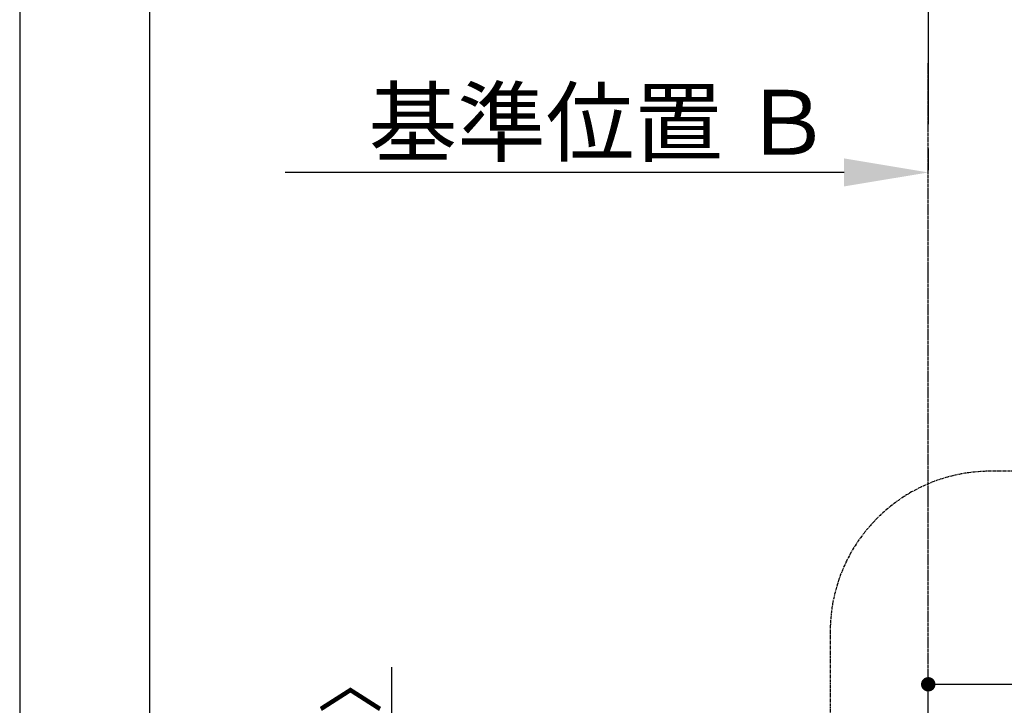
# Model space of a CAD drawing. Units: millimetres. Extents: x -109 to 26472, y -120 to 8847.
# Drawn here: x -1 to 1227, y 4978 to 5834 of the extents above; entities that cross this region are included whole.
import ezdxf

# ---------------------------------------------------------------- set-up
doc = ezdxf.new("R2010")
doc.units = ezdxf.units.MM
doc.linetypes.add('CENTER', pattern=[2, 1.25, -0.25, 0.25, -0.25])
doc.layers.get('DEFPOINTS').update_dxf_attribs({"color": 146})
for name, color, linetype in [('111-壁仕上', 3, 'Continuous'), ('166-寸法B', 11, 'Continuous'), ('180-補助', 161, 'Continuous'), ('190-図面外枠', 5, 'Continuous')]:
    doc.layers.add(name, color=color, linetype=linetype)
doc.styles.add('KH001', font='txt')
doc.dimstyles.new('KH1xx030', dxfattribs={"dimscale": 30, "dimtxt": 2, "dimasz": 0.6, "dimexe": 0.3, "dimexo": 1.2, "dimgap": 0.5, "dimtad": 3, "dimdec": 1, "dimdsep": 46, "dimlunit": 6, "dimtxsty": 'KH001', "dimblk": 'DOT', "dimcen": 1, "dimdle": 1, "dimclrd": 256, "dimclre": 256, "dimclrt": 256, "dimadec": 0, "dimazin": 0, "dimtfac": 1, "dimtdec": 1, "dimtix": 1, "dimtmove": 2, "dimatfit": 3, "dimldrblk": 'CLOSEDBLANK', "dimfxl": 1, "dimtolj": 1, "dimtzin": 0, "dimlwd": -1, "dimlwe": -1, "dimarcsym": 0})

# ---------------------------------------------------------------- blocks, each defined once
blk = doc.blocks.new('A$C5D946DDC')
at = {"layer": '190-図面外枠'}
blk.add_line((270.972727, 350.666667), (270.972727, 14349.333333), dxfattribs=at)
at = {"layer": 'DEFPOINTS'}
blk.add_lwpolyline([(0, 0), (20789.978788, 0), (20789.978788, 14700), (0, 14700)], close=True, dxfattribs=at)
blk = doc.blocks.new('*D303')
at = {"layer": '166-寸法B', "transparency": 16777216}
for p, q in [((1132.314738, 5673.061703), (1132.314738, 5646.061703)), ((1027.314738, 5643.061703), (329.682165, 5643.061703))]:
    blk.add_line(p, q, dxfattribs=at)
blk.add_solid([(1027.314738, 5660.561703), (1027.314738, 5625.561703), (1132.314738, 5643.061703)], dxfattribs=at)
at = {"layer": 'DEFPOINTS', "color": 0, "transparency": 16777216}
for p in [(338.682165, 5643.061703), (1132.314738, 5643.061703), (338.682165, 5555.44529)]:
    blk.add_point(p, dxfattribs=at)
at = {"layer": '166-寸法B', "transparency": 16777216, "insert": (722.682027, 5705.551551), "char_height": 81, "attachment_point": 5, "style": 'KH001'}
blk.add_mtext('\\A1;基準位置 Ｂ', dxfattribs=at)
blk = doc.blocks.new('_ClosedBlank')
at = {"color": 0, "linetype": 'ByBlock', "lineweight": -2}
for p, q in [((-1, 0.166667), (0, 0)), ((-1, 0.166667), (-1, -0.166667)), ((0, 0), (-1, -0.166667))]:
    blk.add_line(p, q, dxfattribs=at)
blk = doc.blocks.new('_None')
blk = doc.blocks.new('_Dot')
at = {"color": 0, "linetype": 'ByBlock', "lineweight": -2}
blk.add_line((-0.5, 0), (-1, 0), dxfattribs=at)
at = {"color": 0, "linetype": 'ByBlock', "const_width": 0.5}
blk.add_lwpolyline([(-0.25, 0, 1), (0.25, 0, 1)], format="xyb", close=True, dxfattribs=at)
blk = doc.blocks.new('*D424')
at = {"layer": '166-寸法B', "transparency": 16777216}
for p, q in [((462.409656, 5025.481328), (462.409656, 4569.120669)), ((462.409656, 4587.120669), (462.409656, 4605.120669)), ((1096.314738, 4569.120669), (453.409656, 4569.120669)), ((1096.314738, 4564.120669), (453.409656, 4564.120669)), ((462.409656, 4564.120669), (462.409656, 4569.120669)), ((462.409656, 4564.120669), (462.409656, 4569.120669)), ((462.409656, 4546.120669), (462.409656, 4528.120669))]:
    blk.add_line(p, q, dxfattribs=at)
at = {"layer": 'DEFPOINTS', "color": 0, "transparency": 16777216}
for p in [(462.409656, 4569.120669), (1132.314738, 4569.120669), (1132.314738, 4564.120669)]:
    blk.add_point(p, dxfattribs=at)
at = {"layer": '166-寸法B', "transparency": 16777216, "xscale": 18, "yscale": 18, "zscale": 18}
for p, rotation in [((462.409656, 4569.120669), 270), ((462.409656, 4564.120669), 90)]:
    blk.add_blockref('_Dot', p, dxfattribs=dict(at, rotation=rotation))
at = {"layer": '166-寸法B', "transparency": 16777216, "insert": (412.384275, 4821.039704), "char_height": 60, "attachment_point": 5, "rotation": 90, "style": 'KH001'}
blk.add_mtext('\\A1;5〈ｸﾘｱﾗﾝｽ〉', dxfattribs=at)
blk = doc.blocks.new('*D451')
at = {"layer": '166-寸法B', "transparency": 16777216}
for p, q in [((1132.314738, 4605.120671), (1132.314738, 5013.166903)), ((2037.314738, 4605.120671), (2037.314738, 5013.166903)), ((1150.314738, 5004.166903), (2019.314738, 5004.166903))]:
    blk.add_line(p, q, dxfattribs=at)
at = {"layer": 'DEFPOINTS', "color": 0, "transparency": 16777216}
for p in [(2037.314738, 5004.166903), (1132.314738, 4569.120671), (2037.314738, 4569.120671)]:
    blk.add_point(p, dxfattribs=at)
at = {"layer": '166-寸法B', "transparency": 16777216, "xscale": 18, "yscale": 18, "zscale": 18, "rotation": 180}
blk.add_blockref('_Dot', (1132.314738, 5004.166903), dxfattribs=at)
at = {"layer": '166-寸法B', "transparency": 16777216, "xscale": 18, "yscale": 18, "zscale": 18}
blk.add_blockref('_Dot', (2037.314738, 5004.166903), dxfattribs=at)
at = {"layer": '166-寸法B', "transparency": 16777216, "insert": (1584.814738, 5049.166903), "char_height": 60, "attachment_point": 5, "style": 'KH001'}
blk.add_mtext('\\A1;905', dxfattribs=at)

msp = doc.modelspace()

# ---------------------------------------------------------------- linework, layer by layer
at = {"layer": '111-壁仕上', "ltscale": 2}
msp.add_line((1132.31474, 7011.56909), (1132.31474, 5703.13882), dxfattribs=at)
at = {"layer": '111-壁仕上', "color": 253, "linetype": 'CENTER', "ltscale": 2}
msp.add_line((1132.31474, 4569.12067), (1132.31474, 5780.15583), dxfattribs=at)
at = {"layer": '180-補助', "linetype": 'CENTER', "ltscale": 3}
msp.add_lwpolyline([(1009.99623, 3717.14758), (1009.99623, 3693.88102, 0.414214), (1209.99623, 3493.88102), (2333.0261, 3493.88102, 0.414214), (2533.0261, 3693.88102), (2533.0261, 5070.11103, 0.414214), (2333.0261, 5270.11103), (1209.99623, 5270.11103, 0.414214), (1009.99623, 5070.11103), (1009.99623, 3717.14758)], format="xyb", dxfattribs=at)

# ---------------------------------------------------------------- block references
at = {"layer": '190-図面外枠', "xscale": 0.6, "yscale": 0.6, "zscale": 0.6}
msp.add_blockref('A$C5D946DDC', (-1.41942, 1.62753), dxfattribs=at)

# ---------------------------------------------------------------- dimensions: what is measured, and where the dimension line sits
at = {"layer": '166-寸法B'}
dim = msp.add_linear_dim(base=(338.68216, 5643.0617), p1=(1132.31474, 5643.0617), p2=(338.68216, 5555.44529), text='基準位置 Ｂ', dimstyle='KH1xx030', override={"dimtxt": 2.7, "dimasz": 3.5, "dimexe": 0.1, "dimexo": 1, "dimblk2": 'None', "dimsah": 1, "dimdle": 0.3, "dimse2": 1}, dxfattribs=at)
dim.commit()
dim.dimension.update_dxf_attribs({"geometry": '*D303', "text_midpoint": (722.68203, 5705.55155), "dimtype": 160})
dim = msp.add_linear_dim(base=(2037.31474, 5004.1669), p1=(1132.31474, 4569.12067), p2=(2037.31474, 4569.12067), dimstyle='KH1xx030', dxfattribs=at)
dim.commit()
dim.dimension.update_dxf_attribs({"geometry": '*D451', "text_midpoint": (1584.81474, 5049.1669)})
dim = msp.add_linear_dim(base=(462.40966, 4569.12067), p1=(1132.31474, 4564.12067), p2=(1132.31474, 4569.12067), angle=90, text='<>〈ｸﾘｱﾗﾝｽ〉', dimstyle='KH1xx030', override={"dimtmove": 1}, dxfattribs=at)
dim.commit()
dim.dimension.update_dxf_attribs({"geometry": '*D424', "text_midpoint": (465.75543, 4821.0397), "dimtype": 160})

doc.saveas('drawing.dxf')
